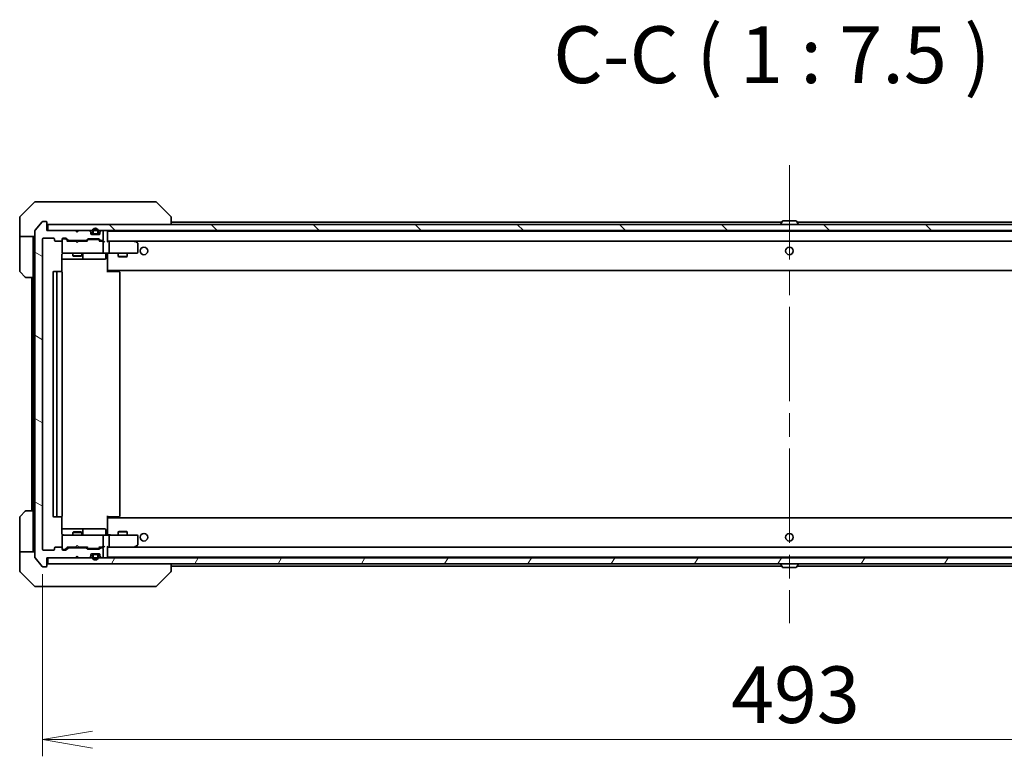
# Model space of a CAD drawing. Units: millimetres. Extents: x 80 to 12065, y 44 to 2152.
# Drawn here: x 4525 to 4850, y 1595 to 1838 of the extents above; entities that cross this region are included whole.
import ezdxf

# ---------------------------------------------------------------- set-up
doc = ezdxf.new("R2010")
doc.units = ezdxf.units.MM
doc.header["$LTSCALE"] = 5.5
doc.linetypes.add('CHAIN', pattern=[0.3543, 0.2362, -0.0295, 0.0591, -0.0295])
doc.layers.get('Defpoints').update_dxf_attribs({"lineweight": 25})
for name, color, linetype, lineweight in [('Centerline (ISO)', 131, 'Continuous', 18), ('Dimension (ISO)', 7, 'Continuous', 18), ('Hatch (ISO)', 1, 'Continuous', 18), ('Symbol (ISO)', 7, 'Continuous', 18), ('Visible (ISO)', 7, 'Continuous', 35)]:
    doc.layers.add(name, color=color, linetype=linetype, lineweight=lineweight)
doc.styles.add('Note Text (TK)', font='MS PGothic.ttf')
doc.dimstyles.new('Default - Method 1b (TK)', dxfattribs={"dimscale": 5.5, "dimtxt": 2.5, "dimasz": 2.5, "dimexe": 1, "dimexo": 1.5, "dimgap": 1, "dimtad": 1, "dimdsep": 46, "dimtxsty": 'Note Text (TK)', "dimblk": 'OPEN', "dimcen": 0.09, "dimdle": 5, "dimclrd": 100, "dimclre": 100, "dimclrt": 7, "dimadec": 1, "dimazin": 1, "dimtfac": 1, "dimtmove": 0, "dimatfit": 3, "dimldrblk": 'OPEN', "dimfxl": 1, "dimtolj": 1, "dimlwd": -1, "dimlwe": -1, "dimarcsym": 0})

# ---------------------------------------------------------------- blocks, each defined once
blk = doc.blocks.new('_Open')
at = {"color": 0, "linetype": 'ByBlock', "lineweight": -2}
for p, q in [((-1, 0.167), (0, 0)), ((-1, -0.167), (0, 0)), ((0, 0), (-1, 0))]:
    blk.add_line(p, q, dxfattribs=at)
blk = doc.blocks.new('*D50')
at = {"layer": 'Defpoints', "color": 0}
for p in [(4532.71, 1663.1), (5025.71, 1663.1), (4532.71, 1600.26)]:
    blk.add_point(p, dxfattribs=at)
at = {"layer": 'Dimension (ISO)', "color": 100}
for p, q in [((4532.71, 1654.85), (4532.71, 1594.76)), ((5025.71, 1654.85), (5025.71, 1594.76)), ((5009.21, 1600.26), (4549.21, 1600.26))]:
    blk.add_line(p, q, dxfattribs=at)
at = {"layer": 'Dimension (ISO)', "color": 100, "xscale": 16.5, "yscale": 16.5, "zscale": 16.5, "rotation": 180}
blk.add_blockref('_Open', (4532.71, 1600.26), dxfattribs=at)
at = {"layer": 'Dimension (ISO)', "color": 100, "xscale": 16.5, "yscale": 16.5, "zscale": 16.5}
blk.add_blockref('_Open', (5025.71, 1600.26), dxfattribs=at)
at = {"layer": 'Dimension (ISO)', "color": 7, "insert": (4760.01, 1615.1), "char_height": 13.75, "attachment_point": 4, "style": 'Note Text (TK)'}
blk.add_mtext('\\A1;\\fMS PGothic|b0|i0;{\\H18.6750;493', dxfattribs=at)

msp = doc.modelspace()

# ---------------------------------------------------------------- hatches: boundary and pattern name
at = {"layer": 'Hatch (ISO)'}
h = msp.add_hatch(dxfattribs=at)
h.set_pattern_fill('ANSI31', color=256, scale=190.5, angle=105.000246, style=0)
h.set_pattern_definition([(150.00025, (2131.5, -16), (-11.90616, -20.62228), [])])
edge = h.paths.add_edge_path()
edge.add_ellipse((4533.9139, 1657.602), major_axis=(0.3, 0), ratio=1, start_angle=270, end_angle=360)
edge.add_line((4534.2139, 1657.602), (4534.2139, 1660.302))
edge.add_line((4534.2139, 1660.302), (4543.7139, 1660.302))
edge.add_line((4543.7139, 1660.302), (4544.2139, 1660.802))
edge.add_line((4544.2139, 1660.802), (4544.7139, 1660.302))
edge.add_line((4544.7139, 1660.302), (4548.0896, 1660.302))
edge.add_ellipse((4548.0896, 1660.602), major_axis=(0.3, 0), ratio=1, start_angle=270, end_angle=315)
edge.add_line((4548.3017, 1660.3899), (4548.626, 1660.7141))
edge.add_ellipse((4548.4139, 1660.9262), major_axis=(0.2121, 0.2121), ratio=1, start_angle=270, end_angle=315)
edge.add_line((4548.7139, 1660.9262), (4548.7139, 1661.302))
edge.add_ellipse((4549.0139, 1661.302), major_axis=(0, 0.3), ratio=1, start_angle=0, end_angle=90, ccw=False)
edge.add_line((4549.0139, 1661.602), (4551.4139, 1661.602))
edge.add_ellipse((4551.4139, 1661.302), major_axis=(0.3, 0), ratio=1, start_angle=0, end_angle=90, ccw=False)
edge.add_line((4551.7139, 1661.302), (4551.7139, 1660.9262))
edge.add_ellipse((4552.0139, 1660.9262), major_axis=(0, -0.3), ratio=1, start_angle=270, end_angle=315)
edge.add_line((4551.8017, 1660.7141), (4552.126, 1660.3899))
edge.add_ellipse((4552.3381, 1660.602), major_axis=(0.2121, -0.2121), ratio=1, start_angle=270, end_angle=315)
edge.add_line((4552.3381, 1660.302), (4552.4139, 1660.302))
edge.add_ellipse((4552.4139, 1660.602), major_axis=(0.3, 0), ratio=1, start_angle=270, end_angle=360)
edge.add_line((4552.7139, 1660.602), (4552.7139, 1663.302))
edge.add_ellipse((4552.4139, 1663.302), major_axis=(0, 0.3), ratio=1, start_angle=270, end_angle=360)
edge.add_line((4552.4139, 1663.602), (4552.0381, 1663.602))
edge.add_ellipse((4552.0381, 1663.302), major_axis=(-0.3, 0), ratio=1, start_angle=270, end_angle=315)
edge.add_line((4551.826, 1663.5141), (4551.5017, 1663.1899))
edge.add_ellipse((4551.2896, 1663.402), major_axis=(-0.2121, -0.2121), ratio=1, start_angle=45, end_angle=90, ccw=False)
edge.add_line((4551.2896, 1663.102), (4547.7881, 1663.102))
edge.add_ellipse((4547.7881, 1663.402), major_axis=(-0.3, 0), ratio=1, start_angle=45, end_angle=90, ccw=False)
edge.add_line((4547.576, 1663.1899), (4547.2517, 1663.5141))
edge.add_ellipse((4547.0396, 1663.302), major_axis=(-0.2121, 0.2121), ratio=1, start_angle=270, end_angle=315)
edge.add_line((4547.0396, 1663.602), (4541.3881, 1663.602))
edge.add_ellipse((4541.3881, 1663.302), major_axis=(-0.3, 0), ratio=1, start_angle=270, end_angle=315)
edge.add_line((4541.176, 1663.5141), (4540.5517, 1662.8899))
edge.add_ellipse((4540.3396, 1663.102), major_axis=(-0.2121, -0.2121), ratio=1, start_angle=45, end_angle=90, ccw=False)
edge.add_line((4540.3396, 1662.802), (4539.5139, 1662.802))
edge.add_ellipse((4539.5139, 1663.102), major_axis=(-0.3, 0), ratio=1, start_angle=0, end_angle=90, ccw=False)
edge.add_line((4539.2139, 1663.102), (4539.2139, 1663.502))
edge.add_ellipse((4538.9139, 1663.502), major_axis=(0, 0.3), ratio=1, start_angle=270, end_angle=360)
edge.add_line((4538.9139, 1663.802), (4537.0139, 1663.802))
edge.add_ellipse((4537.0139, 1663.502), major_axis=(-0.3, 0), ratio=1, start_angle=270, end_angle=360)
edge.add_line((4536.7139, 1663.502), (4536.7139, 1663.102))
edge.add_ellipse((4536.4139, 1663.102), major_axis=(0, -0.3), ratio=1, start_angle=0, end_angle=90, ccw=False)
edge.add_line((4536.4139, 1662.802), (4533.0139, 1662.802))
edge.add_ellipse((4533.0139, 1663.102), major_axis=(-0.3, 0), ratio=1, start_angle=0, end_angle=90, ccw=False)
edge.add_line((4532.7139, 1663.102), (4532.7139, 1765.502))
edge.add_ellipse((4533.0139, 1765.502), major_axis=(0, 0.3), ratio=1, start_angle=0, end_angle=90, ccw=False)
edge.add_line((4533.0139, 1765.802), (4536.4139, 1765.802))
edge.add_ellipse((4536.4139, 1765.502), major_axis=(0.3, 0), ratio=1, start_angle=0, end_angle=90, ccw=False)
edge.add_line((4536.7139, 1765.502), (4536.7139, 1765.102))
edge.add_ellipse((4537.0139, 1765.102), major_axis=(0, -0.3), ratio=1, start_angle=270, end_angle=360)
edge.add_line((4537.0139, 1764.802), (4538.9139, 1764.802))
edge.add_ellipse((4538.9139, 1765.102), major_axis=(0.3, 0), ratio=1, start_angle=270, end_angle=360)
edge.add_line((4539.2139, 1765.102), (4539.2139, 1765.502))
edge.add_ellipse((4539.5139, 1765.502), major_axis=(0, 0.3), ratio=1, start_angle=0, end_angle=90, ccw=False)
edge.add_line((4539.5139, 1765.802), (4540.3396, 1765.802))
edge.add_ellipse((4540.3396, 1765.502), major_axis=(0.3, 0), ratio=1, start_angle=45, end_angle=90, ccw=False)
edge.add_line((4540.5517, 1765.7141), (4541.176, 1765.0899))
edge.add_ellipse((4541.3881, 1765.302), major_axis=(0.2121, -0.2121), ratio=1, start_angle=270, end_angle=315)
edge.add_line((4541.3881, 1765.002), (4547.0396, 1765.002))
edge.add_ellipse((4547.0396, 1765.302), major_axis=(0.3, 0), ratio=1, start_angle=270, end_angle=315)
edge.add_line((4547.2517, 1765.0899), (4547.576, 1765.4141))
edge.add_ellipse((4547.7881, 1765.202), major_axis=(0.2121, 0.2121), ratio=1, start_angle=45, end_angle=90, ccw=False)
edge.add_line((4547.7881, 1765.502), (4551.2896, 1765.502))
edge.add_ellipse((4551.2896, 1765.202), major_axis=(0.3, 0), ratio=1, start_angle=45, end_angle=90, ccw=False)
edge.add_line((4551.5017, 1765.4141), (4551.826, 1765.0899))
edge.add_ellipse((4552.0381, 1765.302), major_axis=(0.2121, -0.2121), ratio=1, start_angle=270, end_angle=315)
edge.add_line((4552.0381, 1765.002), (4552.4139, 1765.002))
edge.add_ellipse((4552.4139, 1765.302), major_axis=(0.3, 0), ratio=1, start_angle=270, end_angle=360)
edge.add_line((4552.7139, 1765.302), (4552.7139, 1768.002))
edge.add_ellipse((4552.4139, 1768.002), major_axis=(0, 0.3), ratio=1, start_angle=270, end_angle=360)
edge.add_line((4552.4139, 1768.302), (4552.3381, 1768.302))
edge.add_ellipse((4552.3381, 1768.002), major_axis=(-0.3, 0), ratio=1, start_angle=270, end_angle=315)
edge.add_line((4552.126, 1768.2141), (4551.8017, 1767.8899))
edge.add_ellipse((4552.0139, 1767.6777), major_axis=(-0.2121, -0.2121), ratio=1, start_angle=270, end_angle=315)
edge.add_line((4551.7139, 1767.6777), (4551.7139, 1767.302))
edge.add_ellipse((4551.4139, 1767.302), major_axis=(0, -0.3), ratio=1, start_angle=0, end_angle=90, ccw=False)
edge.add_line((4551.4139, 1767.002), (4549.0139, 1767.002))
edge.add_ellipse((4549.0139, 1767.302), major_axis=(-0.3, 0), ratio=1, start_angle=0, end_angle=90, ccw=False)
edge.add_line((4548.7139, 1767.302), (4548.7139, 1767.6777))
edge.add_ellipse((4548.4139, 1767.6777), major_axis=(0, 0.3), ratio=1, start_angle=270, end_angle=315)
edge.add_line((4548.626, 1767.8899), (4548.3017, 1768.2141))
edge.add_ellipse((4548.0896, 1768.002), major_axis=(-0.2121, 0.2121), ratio=1, start_angle=270, end_angle=315)
edge.add_line((4548.0896, 1768.302), (4544.7139, 1768.302))
edge.add_line((4544.7139, 1768.302), (4544.2139, 1767.802))
edge.add_line((4544.2139, 1767.802), (4543.7139, 1768.302))
edge.add_line((4543.7139, 1768.302), (4534.2139, 1768.302))
edge.add_line((4534.2139, 1768.302), (4534.2139, 1771.002))
edge.add_ellipse((4533.9139, 1771.002), major_axis=(0, 0.3), ratio=1, start_angle=270, end_angle=360)
edge.add_line((4533.9139, 1771.302), (4532.8544, 1771.302))
edge.add_ellipse((4532.8544, 1771.002), major_axis=(-0.3, 0), ratio=1, start_angle=270, end_angle=320.194429)
edge.add_line((4532.6239, 1771.194), (4530.2834, 1768.3854))
edge.add_ellipse((4530.5139, 1768.1934), major_axis=(-0.1921, -0.2305), ratio=1, start_angle=270, end_angle=309.805571)
edge.add_line((4530.2139, 1768.1934), (4530.2139, 1660.4106))
edge.add_ellipse((4530.5139, 1660.4106), major_axis=(0, -0.3), ratio=1, start_angle=270, end_angle=309.805571)
edge.add_line((4530.2834, 1660.2185), (4532.6239, 1657.4099))
edge.add_ellipse((4532.8544, 1657.602), major_axis=(0.1921, -0.2305), ratio=1, start_angle=270, end_angle=320.194429)
edge.add_line((4532.8544, 1657.302), (4533.9139, 1657.302))
h = msp.add_hatch(dxfattribs=at)
h.set_pattern_fill('ANSI31', color=256, scale=190.5, angle=90.00021, style=0)
h.set_pattern_definition([(135.0002, (2131.5, -16), (-16.83792, -16.83804), [])])
h.paths.add_polyline_path([(5023.9139, 1768.302), (5023.9139, 1770.302), (4534.5139, 1770.302), (4534.5139, 1768.302)])
h = msp.add_hatch(dxfattribs=at)
h.set_pattern_fill('ANSI31', color=256, scale=190.5, angle=14.999978, style=0)
h.set_pattern_definition([(60, (2131.5, -16), (-20.62223, 11.90626), [])])
h.paths.add_polyline_path([(5023.9139, 1658.302), (5023.9139, 1660.302), (4534.5139, 1660.302), (4534.5139, 1658.302)])

# ---------------------------------------------------------------- linework, layer by layer
at = {"layer": 'Centerline (ISO)', "linetype": 'CHAIN', "ltscale": 23.990969}
msp.add_line((4779.2139, 1789.852), (4779.2139, 1638.752), dxfattribs=at)
at = {"layer": 'Visible (ISO)'}
for p, q in [((4530.0674, 1777.6555), (4525.3603, 1772.9484)), ((4530.421, 1777.802), (4533.2139, 1777.802)), ((4534.551, 1777.802), (4533.2139, 1777.802)), ((4536.019, 1777.802), (4534.551, 1777.802)), ((4569.0311, 1777.802), (4536.019, 1777.802)), ((4570.0068, 1777.802), (4569.0311, 1777.802)), ((4570.3603, 1777.6555), (4575.0674, 1772.9484)), ((4525.2139, 1770.302), (4525.2139, 1772.5949)), ((4532.6239, 1771.194), (4530.2834, 1768.3854)), ((4533.9139, 1771.302), (4532.8544, 1771.302)), ((4534.2139, 1768.302), (4534.2139, 1771.002)), ((4575.2139, 1772.5948), (4575.2139, 1772.5949)), ((4575.2139, 1770.302), (4575.2139, 1772.5948)), ((4776.7039, 1771.102), (4575.2139, 1771.102)), ((4776.9047, 1771.411), (4776.3462, 1770.5517)), ((4781.3553, 1771.502), (4777.0724, 1771.502)), ((4781.523, 1771.411), (4782.0816, 1770.5517)), ((4983.2139, 1771.102), (4781.7239, 1771.102)), ((4525.2139, 1766.302), (4525.2139, 1770.302)), ((4530.2139, 1768.1934), (4530.2139, 1660.4106)), ((4543.7139, 1768.302), (4534.2139, 1768.302)), ((5023.9139, 1770.302), (4534.5139, 1770.302)), ((4534.5139, 1770.302), (4534.5139, 1768.302)), ((4534.5139, 1768.302), (5023.9139, 1768.302)), ((4544.2139, 1767.802), (4543.7139, 1768.302)), ((4544.7139, 1768.302), (4544.2139, 1767.802)), ((4548.0896, 1768.302), (4544.7139, 1768.302)), ((4548.626, 1767.8899), (4548.3017, 1768.2141)), ((4548.7139, 1767.302), (4548.7139, 1767.6777)), ((4549.2139, 1768.022), (4549.2139, 1767.522)), ((4549.4139, 1767.522), (4549.4139, 1768.022)), ((4549.4139, 1768.022), (4549.4139, 1767.522)), ((4551.0139, 1768.022), (4551.0139, 1767.522)), ((4551.0139, 1767.522), (4551.0139, 1768.022)), ((4551.2139, 1767.522), (4551.2139, 1768.022)), ((4551.7139, 1767.6777), (4551.7139, 1767.302)), ((4552.126, 1768.2141), (4551.8017, 1767.8899)), ((4552.4139, 1768.302), (4552.3381, 1768.302)), ((4552.7139, 1765.302), (4552.7139, 1768.002)), ((4554.2139, 1768.002), (4554.2139, 1768.102)), ((5004.2139, 1768.102), (4554.2139, 1768.102)), ((4554.2139, 1764.7141), (4554.2139, 1768.002)), ((4776.3139, 1770.402), (4776.3139, 1770.4427)), ((4782.1139, 1770.402), (4782.1139, 1770.4427)), ((4530.2139, 1766.302), (4525.2139, 1766.302)), ((4525.2139, 1766.302), (4525.2139, 1765.302)), ((4525.2139, 1765.302), (4525.2139, 1755.0091)), ((4529.7139, 1765.302), (4529.7139, 1766.302)), ((4529.7139, 1752.802), (4529.7139, 1765.302)), ((4532.7139, 1663.102), (4532.7139, 1765.502)), ((4533.0139, 1765.802), (4536.4139, 1765.802)), ((4536.7139, 1765.502), (4536.7139, 1765.102)), ((4537.0139, 1764.802), (4538.9139, 1764.802)), ((4539.2139, 1765.102), (4539.2139, 1765.502)), ((4539.2139, 1765.102), (4539.2139, 1761.102)), ((4539.5139, 1765.802), (4540.3396, 1765.802)), ((4540.0031, 1765.602), (4539.5139, 1765.602)), ((4540.1396, 1765.602), (4540.0031, 1765.602)), ((4541.0639, 1764.802), (4540.3518, 1765.5141)), ((4540.5517, 1765.7141), (4541.176, 1765.0899)), ((4543.7139, 1764.802), (4540.8878, 1764.802)), ((4541.3881, 1765.002), (4547.0396, 1765.002)), ((4542.7139, 1765.002), (4542.7139, 1764.802)), ((4543.7739, 1764.742), (4543.7139, 1764.802)), ((4544.2139, 1764.302), (4543.7739, 1764.742)), ((4544.2139, 1764.302), (4544.6539, 1764.742)), ((4544.7139, 1764.802), (4544.6539, 1764.742)), ((4547.54, 1764.802), (4544.7139, 1764.802)), ((4545.7139, 1765.002), (4545.7139, 1764.802)), ((4547.2517, 1765.0899), (4547.576, 1765.4141)), ((4547.776, 1765.2141), (4547.3639, 1764.802)), ((4547.7881, 1765.502), (4551.2896, 1765.502)), ((4548.1316, 1765.302), (4547.9882, 1765.302)), ((4550.9462, 1765.302), (4548.1316, 1765.302)), ((4551.4139, 1767.002), (4549.0139, 1767.002)), ((4550.7139, 1767.222), (4549.7139, 1767.222)), ((4549.7139, 1767.222), (4550.7139, 1767.222)), ((4549.7139, 1767.022), (4550.7139, 1767.022)), ((4549.7639, 1767.022), (4549.7639, 1767.002)), ((4550.6639, 1767.022), (4549.7639, 1767.022)), ((4549.7639, 1767.002), (4550.6639, 1767.002)), ((4550.6639, 1767.002), (4550.6639, 1767.022)), ((4551.0896, 1765.302), (4550.9462, 1765.302)), ((4551.3018, 1765.2141), (4551.7139, 1764.802)), ((4551.5017, 1765.4141), (4551.826, 1765.0899)), ((4552.4139, 1764.802), (4551.5378, 1764.802)), ((4552.0381, 1765.002), (4552.4139, 1765.002)), ((4552.7896, 1764.802), (4552.4139, 1764.802)), ((4552.7139, 1761.102), (4552.7139, 1764.502)), ((4554.5896, 1764.802), (4554.2139, 1764.802)), ((4563.1805, 1764.802), (4554.5896, 1764.802)), ((4554.5896, 1764.802), (5003.8381, 1764.802)), ((4554.7139, 1761.102), (4554.7139, 1764.502)), ((4563.1505, 1764.502), (4563.3061, 1764.6576)), ((4563.3605, 1764.742), (4563.2805, 1764.802)), ((4564.0939, 1764.192), (4563.3605, 1764.742)), ((4564.2139, 1761.102), (4564.2139, 1763.952)), ((4539.1241, 1754.716), (4539.1241, 1760.302)), ((4539.1241, 1758.802), (4545.5368, 1758.802)), ((4539.2139, 1761.102), (4539.2139, 1761.0787)), ((4539.5139, 1760.802), (4540.3993, 1760.802)), ((4540.3993, 1760.802), (4551.5957, 1760.802)), ((4542.7139, 1760.802), (4542.7139, 1759.952)), ((4542.7139, 1759.952), (4545.7139, 1759.952)), ((4543.0206, 1759.7986), (4542.7139, 1759.952)), ((4545.4072, 1759.7986), (4543.0206, 1759.7986)), ((4545.4072, 1759.7986), (4545.7139, 1759.952)), ((4545.5368, 1758.802), (4545.7084, 1758.802)), ((4545.7084, 1758.802), (4549.3829, 1758.802)), ((4545.7139, 1760.802), (4545.7139, 1759.952)), ((4546.0084, 1759.102), (4546.0084, 1760.502)), ((4549.3829, 1758.802), (4553.3126, 1758.802)), ((4551.5957, 1760.802), (4552.4139, 1760.802)), ((4554.5896, 1760.802), (4552.4139, 1760.802)), ((4553.6126, 1760.502), (4553.6126, 1759.102)), ((4554.2139, 1760.7942), (4554.2139, 1760.5769)), ((4554.2139, 1755.402), (4554.2139, 1760.5769)), ((4554.5896, 1760.802), (4563.1505, 1760.802)), ((4557.7139, 1760.802), (4557.7139, 1759.752)), ((4557.7139, 1759.752), (4560.7139, 1759.752)), ((4558.0206, 1759.5986), (4557.7139, 1759.752)), ((4560.4072, 1759.5986), (4558.0206, 1759.5986)), ((4560.4072, 1759.5986), (4560.7139, 1759.752)), ((4560.7139, 1760.802), (4560.7139, 1759.752)), ((4563.1505, 1760.802), (4563.9139, 1760.802)), ((4527.0674, 1752.9484), (4525.3603, 1754.6555)), ((4537.8139, 1754.802), (4536.5139, 1754.802)), ((4538.0068, 1754.802), (4537.8139, 1754.802)), ((4538.0068, 1754.802), (4538.1482, 1754.802)), ((4538.8553, 1754.802), (4538.1482, 1754.802)), ((4538.8553, 1754.802), (4538.9139, 1754.802)), ((4554.2139, 1755.1879), (4554.2139, 1755.402)), ((4554.2139, 1755.1879), (4554.2139, 1754.502)), ((4554.2139, 1755.102), (5004.2139, 1755.102)), ((4554.2139, 1754.802), (4554.6281, 1754.802)), ((4554.4639, 1755.102), (4554.4639, 1754.802)), ((4557.0068, 1754.802), (4554.6281, 1754.802)), ((4557.0068, 1754.802), (4557.1482, 1754.802)), ((4557.8553, 1754.802), (4557.1482, 1754.802)), ((4557.8553, 1754.802), (4557.9139, 1754.802)), ((4529.7139, 1752.802), (4527.421, 1752.802)), ((4529.2139, 1752.802), (4529.2139, 1675.802)), ((4529.7139, 1752.802), (4529.7139, 1675.802)), ((4536.2139, 1754.502), (4536.2139, 1674.102)), ((4537.5139, 1754.502), (4537.5139, 1674.102)), ((4539.2139, 1674.102), (4539.2139, 1754.502)), ((4558.2139, 1674.102), (4558.2139, 1754.502)), ((4525.2139, 1663.302), (4525.2139, 1673.5949)), ((4525.3603, 1673.9484), (4527.0674, 1675.6555)), ((4527.421, 1675.802), (4529.7139, 1675.802)), ((4529.7139, 1675.802), (4529.7139, 1663.302)), ((4536.5139, 1673.802), (4537.8139, 1673.802)), ((4537.8139, 1673.802), (4538.0068, 1673.802)), ((4538.1482, 1673.802), (4538.0068, 1673.802)), ((4538.1482, 1673.802), (4538.8553, 1673.802)), ((4538.9139, 1673.802), (4538.8553, 1673.802)), ((4539.1241, 1668.302), (4539.1241, 1673.8879)), ((4554.2139, 1674.102), (4554.2139, 1673.416)), ((4554.6281, 1673.802), (4554.2139, 1673.802)), ((5004.2139, 1673.502), (4554.2139, 1673.502)), ((4554.2139, 1673.202), (4554.2139, 1673.416)), ((4554.4639, 1673.802), (4554.4639, 1673.502)), ((4554.6281, 1673.802), (4557.0068, 1673.802)), ((4557.1482, 1673.802), (4557.0068, 1673.802)), ((4557.1482, 1673.802), (4557.8553, 1673.802)), ((4557.9139, 1673.802), (4557.8553, 1673.802)), ((4554.2139, 1668.027), (4554.2139, 1673.202)), ((4545.5368, 1669.802), (4539.1241, 1669.802)), ((4539.2139, 1667.5253), (4539.2139, 1667.502)), ((4539.2139, 1667.502), (4539.2139, 1663.502)), ((4540.3993, 1667.802), (4539.5139, 1667.802)), ((4551.5957, 1667.802), (4540.3993, 1667.802)), ((4543.0206, 1668.8053), (4542.7139, 1668.652)), ((4545.7139, 1668.652), (4542.7139, 1668.652)), ((4542.7139, 1667.802), (4542.7139, 1668.652)), ((4543.0206, 1668.8053), (4545.4072, 1668.8053)), ((4545.4072, 1668.8053), (4545.7139, 1668.652)), ((4545.7084, 1669.802), (4545.5368, 1669.802)), ((4549.3829, 1669.802), (4545.7084, 1669.802)), ((4545.7139, 1667.802), (4545.7139, 1668.652)), ((4546.0084, 1668.102), (4546.0084, 1669.502)), ((4553.3126, 1669.802), (4549.3829, 1669.802)), ((4552.4139, 1667.802), (4551.5957, 1667.802)), ((4552.4139, 1667.802), (4554.5896, 1667.802)), ((4552.7139, 1664.102), (4552.7139, 1667.502)), ((4553.6126, 1668.102), (4553.6126, 1669.502)), ((4554.2139, 1668.027), (4554.2139, 1667.8097)), ((4563.1505, 1667.802), (4554.5896, 1667.802)), ((4554.7139, 1664.102), (4554.7139, 1667.502)), ((4558.0206, 1669.0053), (4557.7139, 1668.852)), ((4560.7139, 1668.852), (4557.7139, 1668.852)), ((4557.7139, 1667.802), (4557.7139, 1668.852)), ((4558.0206, 1669.0053), (4560.4072, 1669.0053)), ((4560.4072, 1669.0053), (4560.7139, 1668.852)), ((4560.7139, 1667.802), (4560.7139, 1668.852)), ((4563.9139, 1667.802), (4563.1505, 1667.802)), ((4564.2139, 1664.652), (4564.2139, 1667.502)), ((4538.9139, 1663.802), (4537.0139, 1663.802)), ((4541.0639, 1663.802), (4540.3518, 1663.0899)), ((4540.8878, 1663.802), (4543.7139, 1663.802)), ((4542.7139, 1663.602), (4542.7139, 1663.802)), ((4543.7139, 1663.802), (4543.7739, 1663.862)), ((4544.2139, 1664.302), (4543.7739, 1663.862)), ((4544.2139, 1664.302), (4544.6539, 1663.862)), ((4544.6539, 1663.862), (4544.7139, 1663.802)), ((4544.7139, 1663.802), (4547.54, 1663.802)), ((4545.7139, 1663.602), (4545.7139, 1663.802)), ((4547.776, 1663.3899), (4547.3639, 1663.802)), ((4551.7139, 1663.802), (4551.3018, 1663.3899)), ((4551.5378, 1663.802), (4552.4139, 1663.802)), ((4552.4139, 1663.802), (4552.7896, 1663.802)), ((4554.2139, 1660.602), (4554.2139, 1663.8899)), ((4554.2139, 1663.802), (4554.5896, 1663.802)), ((4554.5896, 1663.802), (4563.1805, 1663.802)), ((5003.8381, 1663.802), (4554.5896, 1663.802)), ((4563.1505, 1664.102), (4563.3061, 1663.9464)), ((4563.2805, 1663.802), (4563.3605, 1663.862)), ((4563.3605, 1663.862), (4564.0939, 1664.412)), ((4525.2139, 1663.302), (4525.2139, 1662.302)), ((4525.2139, 1662.302), (4530.2139, 1662.302)), ((4525.2139, 1662.302), (4525.2139, 1658.302)), ((4529.7139, 1662.302), (4529.7139, 1663.302)), ((4536.4139, 1662.802), (4533.0139, 1662.802)), ((4536.7139, 1663.502), (4536.7139, 1663.102)), ((4539.2139, 1663.102), (4539.2139, 1663.502)), ((4539.5139, 1663.002), (4540.0031, 1663.002)), ((4540.3396, 1662.802), (4539.5139, 1662.802)), ((4540.0031, 1663.002), (4540.1396, 1663.002)), ((4541.176, 1663.5141), (4540.5517, 1662.8899)), ((4547.0396, 1663.602), (4541.3881, 1663.602)), ((4543.7139, 1660.302), (4544.2139, 1660.802)), ((4544.2139, 1660.802), (4544.7139, 1660.302)), ((4547.576, 1663.1899), (4547.2517, 1663.5141)), ((4551.2896, 1663.102), (4547.7881, 1663.102)), ((4547.9882, 1663.302), (4548.1316, 1663.302)), ((4548.1316, 1663.302), (4550.9462, 1663.302)), ((4548.3017, 1660.3899), (4548.626, 1660.7141)), ((4548.7139, 1660.9262), (4548.7139, 1661.302)), ((4549.0139, 1661.602), (4551.4139, 1661.602)), ((4549.2139, 1661.082), (4549.2139, 1660.582)), ((4549.4139, 1660.582), (4549.4139, 1661.082)), ((4549.4139, 1661.082), (4549.4139, 1660.582)), ((4550.7139, 1661.582), (4549.7139, 1661.582)), ((4549.7139, 1661.382), (4550.7139, 1661.382)), ((4550.7139, 1661.382), (4549.7139, 1661.382)), ((4550.6639, 1661.602), (4549.7639, 1661.602)), ((4549.7639, 1661.602), (4549.7639, 1661.582)), ((4549.7639, 1661.582), (4550.6639, 1661.582)), ((4550.6639, 1661.582), (4550.6639, 1661.602)), ((4550.9462, 1663.302), (4551.0896, 1663.302)), ((4551.0139, 1661.082), (4551.0139, 1660.582)), ((4551.0139, 1660.582), (4551.0139, 1661.082)), ((4551.2139, 1660.582), (4551.2139, 1661.082)), ((4551.826, 1663.5141), (4551.5017, 1663.1899)), ((4551.7139, 1661.302), (4551.7139, 1660.9262)), ((4551.8017, 1660.7141), (4552.126, 1660.3899)), ((4552.4139, 1663.602), (4552.0381, 1663.602)), ((4552.7139, 1660.602), (4552.7139, 1663.302)), ((4554.2139, 1660.502), (4554.2139, 1660.602)), ((4554.2139, 1660.502), (5004.2139, 1660.502)), ((4525.2139, 1658.302), (4525.2139, 1656.0091)), ((4530.2834, 1660.2185), (4532.6239, 1657.4099)), ((4532.8544, 1657.302), (4533.9139, 1657.302)), ((4534.2139, 1657.602), (4534.2139, 1660.302)), ((4534.2139, 1660.302), (4543.7139, 1660.302)), ((5023.9139, 1660.302), (4534.5139, 1660.302)), ((4534.5139, 1660.302), (4534.5139, 1658.302)), ((4534.5139, 1658.302), (5023.9139, 1658.302)), ((4544.7139, 1660.302), (4548.0896, 1660.302)), ((4552.3381, 1660.302), (4552.4139, 1660.302)), ((4575.2139, 1656.0092), (4575.2139, 1658.302)), ((4575.2139, 1657.502), (4776.7039, 1657.502)), ((4776.3139, 1658.202), (4776.3139, 1658.1613)), ((4776.9047, 1657.193), (4776.3462, 1658.0523)), ((4781.523, 1657.193), (4782.0816, 1658.0523)), ((4781.7239, 1657.502), (4983.2139, 1657.502)), ((4782.1139, 1658.202), (4782.1139, 1658.1613)), ((4525.3603, 1655.6555), (4530.0674, 1650.9484)), ((4570.3603, 1650.9484), (4575.0674, 1655.6555)), ((4575.2139, 1656.0091), (4575.2139, 1656.0092)), ((4777.0724, 1657.102), (4781.3553, 1657.102)), ((4533.2139, 1650.802), (4530.421, 1650.802)), ((4533.2139, 1650.802), (4534.551, 1650.802)), ((4534.551, 1650.802), (4536.019, 1650.802)), ((4536.019, 1650.802), (4569.0311, 1650.802)), ((4569.0311, 1650.802), (4570.0068, 1650.802))]:
    msp.add_line(p, q, dxfattribs=at)
for centre in [(4566.2139, 1761.552), (4779.2139, 1761.552), (4566.2139, 1667.052), (4779.2139, 1667.052)]:
    msp.add_circle(centre, 1.25, dxfattribs=at)
for centre, radius, start, end in [((4530.421, 1777.302), 0.5, 90, 135), ((4570.0068, 1777.302), 0.5, 45, 90), ((4525.7139, 1772.5949), 0.5, 135, 180), ((4532.8544, 1771.002), 0.3, 90, 140.194429), ((4533.9139, 1771.002), 0.3, 0, 90), ((4574.7139, 1772.5949), 0.5, 0, 45), ((4777.0724, 1771.302), 0.2, 90, 146.976132), ((4781.3553, 1771.302), 0.2, 33.023868, 90), ((4530.5139, 1768.1934), 0.3, 140.194429, 180), ((4534.5139, 1770.602), 0.3, 180, 270), ((4548.0896, 1768.002), 0.3, 45, 90), ((4548.4139, 1767.6777), 0.3, 0, 45), ((4550.2139, 1768.022), 1, 0, 180), ((4550.2139, 1768.022), 0.8, 0, 180), ((4550.2139, 1768.022), 0.8, 0, 180), ((4552.0139, 1767.6777), 0.3, 135, 180), ((4552.3381, 1768.002), 0.3, 90, 135), ((4552.4139, 1768.002), 0.3, 0, 90), ((4553.9139, 1768.002), 0.3, 0, 90), ((4776.5139, 1770.4427), 0.2, 146.976132, 180), ((4776.4139, 1770.402), 0.1, 180, 270), ((4782.0139, 1770.402), 0.1, 270, 0), ((4781.9139, 1770.4427), 0.2, 0, 33.023868), ((4533.0139, 1765.502), 0.3, 90, 180), ((4536.4139, 1765.502), 0.3, 0, 90), ((4537.0139, 1765.102), 0.3, 180, 270), ((4538.9139, 1765.102), 0.3, 270, 0), ((4539.5139, 1765.502), 0.3, 90, 180), ((4539.5139, 1765.302), 0.3, 90, 180), ((4540.3396, 1765.502), 0.3, 45, 90), ((4541.3881, 1765.302), 0.3, 225, 270), ((4547.0396, 1765.302), 0.3, 270, 315), ((4547.7881, 1765.202), 0.3, 90, 135), ((4549.0139, 1767.302), 0.3, 180, 270), ((4549.7139, 1767.522), 0.5, 180, 270), ((4549.7139, 1767.522), 0.3, 180, 270), ((4549.7139, 1767.522), 0.3, 180, 270), ((4550.7139, 1767.522), 0.3, 270, 0), ((4550.7139, 1767.522), 0.5, 270, 0), ((4550.7139, 1767.522), 0.3, 270, 0), ((4551.2896, 1765.202), 0.3, 45, 90), ((4551.4139, 1767.302), 0.3, 270, 0), ((4552.0381, 1765.302), 0.3, 225, 270), ((4552.4139, 1765.302), 0.3, 270, 0), ((4552.4139, 1764.502), 0.3, 66.562016, 90), ((4552.4139, 1764.502), 0.3, 0, 31.244455), ((4563.1805, 1764.502), 0.3, 66.562004, 90), ((4563.1805, 1764.502), 0.3, 53.130102, 66.562021), ((4563.9139, 1763.952), 0.3, 0, 53.130102), ((4539.5139, 1761.102), 0.3, 180, 270), ((4539.5139, 1761.0766), 0.3, 180, 284.477512), ((4539.7139, 1760.302), 0.5, 90, 104.477512), ((4545.7084, 1759.102), 0.3, 270, 0), ((4546.3084, 1760.502), 0.3, 90, 180), ((4552.4139, 1761.102), 0.3, 270, 0), ((4553.3126, 1759.102), 0.3, 270, 0), ((4553.9126, 1760.502), 0.3, 90, 180), ((4563.9139, 1761.102), 0.3, 270, 0), ((4525.7139, 1755.0091), 0.5, 180, 225), ((4536.5139, 1754.502), 0.3, 90, 180), ((4537.8139, 1754.502), 0.3, 90, 180), ((4538.9139, 1754.502), 0.3, 0, 90), ((4557.9139, 1754.502), 0.3, 0, 90), ((4527.421, 1753.302), 0.5, 225, 270), ((4525.7139, 1673.5949), 0.5, 135, 180), ((4527.421, 1675.302), 0.5, 90, 135), ((4536.5139, 1674.102), 0.3, 180, 270), ((4537.8139, 1674.102), 0.3, 180, 270), ((4538.9139, 1674.102), 0.3, 270, 0), ((4557.9139, 1674.102), 0.3, 270, 0), ((4539.5139, 1667.5274), 0.3, 75.522488, 180), ((4539.5139, 1667.502), 0.3, 90, 180), ((4539.7139, 1668.302), 0.5, 255.522488, 270), ((4545.7084, 1669.502), 0.3, 0, 90), ((4546.3084, 1668.102), 0.3, 180, 270), ((4552.4139, 1667.502), 0.3, 0, 90), ((4553.3126, 1669.502), 0.3, 0, 90), ((4553.9126, 1668.102), 0.3, 180, 270), ((4563.9139, 1667.502), 0.3, 0, 90), ((4537.0139, 1663.502), 0.3, 90, 180), ((4538.9139, 1663.502), 0.3, 0, 90), ((4552.4139, 1664.102), 0.3, 270, 293.437996), ((4552.4139, 1664.102), 0.3, 328.755545, 0), ((4563.1805, 1664.102), 0.3, 270, 293.437984), ((4563.1805, 1664.102), 0.3, 293.437984, 306.869898), ((4563.9139, 1664.652), 0.3, 306.869898, 0), ((4530.5139, 1660.4106), 0.3, 180, 219.805571), ((4533.0139, 1663.102), 0.3, 180, 270), ((4536.4139, 1663.102), 0.3, 270, 0), ((4539.5139, 1663.302), 0.3, 180, 270), ((4539.5139, 1663.102), 0.3, 180, 270), ((4540.3396, 1663.102), 0.3, 270, 315), ((4541.3881, 1663.302), 0.3, 90, 135), ((4547.0396, 1663.302), 0.3, 45, 90), ((4547.7881, 1663.402), 0.3, 225, 270), ((4548.0896, 1660.602), 0.3, 270, 315), ((4548.4139, 1660.9262), 0.3, 315, 0), ((4549.0139, 1661.302), 0.3, 90, 180), ((4549.7139, 1661.082), 0.5, 90, 180), ((4550.2139, 1660.582), 1, 180, 0), ((4549.7139, 1661.082), 0.3, 90, 180), ((4549.7139, 1661.082), 0.3, 90, 180), ((4550.2139, 1660.582), 0.8, 180, 0), ((4550.2139, 1660.582), 0.8, 180, 0), ((4550.7139, 1661.082), 0.5, 0, 90), ((4550.7139, 1661.082), 0.3, 0, 90), ((4550.7139, 1661.082), 0.3, 0, 90), ((4551.2896, 1663.402), 0.3, 270, 315), ((4551.4139, 1661.302), 0.3, 0, 90), ((4552.0139, 1660.9262), 0.3, 180, 225), ((4552.0381, 1663.302), 0.3, 90, 135), ((4552.3381, 1660.602), 0.3, 225, 270), ((4552.4139, 1663.302), 0.3, 0, 90), ((4552.4139, 1660.602), 0.3, 270, 0), ((4553.9139, 1660.602), 0.3, 270, 0), ((4532.8544, 1657.602), 0.3, 219.805571, 270), ((4533.9139, 1657.602), 0.3, 270, 0), ((4534.5139, 1658.002), 0.3, 90, 180), ((4776.4139, 1658.202), 0.1, 90, 180), ((4776.5139, 1658.1613), 0.2, 180, 213.023868), ((4777.0724, 1657.302), 0.2, 213.023868, 270), ((4781.3553, 1657.302), 0.2, 270, 326.976132), ((4782.0139, 1658.202), 0.1, 0, 90), ((4781.9139, 1658.1613), 0.2, 326.976132, 0), ((4525.7139, 1656.0091), 0.5, 180, 225), ((4574.7139, 1656.0091), 0.5, 315, 0), ((4530.421, 1651.302), 0.5, 225, 270), ((4570.0068, 1651.302), 0.5, 270, 315)]:
    msp.add_arc(centre, radius, start, end, dxfattribs=at)
for centre, major_axis, ratio, start_param, end_param in [((4540.1396, 1765.302), (0.3, 0), 0.99985076, 0.78532354, 1.57079633), ((4540.7847, 1764.502), (-0.1246, -0.2958), 0.40041045, 3.30861727, 3.95211838), ((4547.6431, 1764.502), (0.1246, -0.2958), 0.40041045, 2.33106693, 2.97456804), ((4547.9882, 1765.002), (-0.3, 0), 0.99985076, 4.71238898, 5.49786177), ((4551.0896, 1765.002), (0.3, 0), 0.99985076, 0.78532354, 1.57079633), ((4551.4347, 1764.502), (-0.1246, -0.2958), 0.40041045, 3.30861727, 3.95211838), ((4552.3817, 1764.502), (0.6487, 0.2044), 0.33843751, 1.23011504, 1.46454615), ((4552.4139, 1764.5245), (0.2515, 0.483), 0.33843751, 4.88684285, 5.16156968), ((4552.7896, 1764.502), (0.4243, 0), 0.70710678, 0.78539816, 1.57079633), ((4553.0896, 1764.502), (0.2772, -0.2772), 0.41421356, 1.17809725, 1.96349541), ((4553.9139, 1764.502), (0.2772, 0.2772), 0.41421356, 5.10508806, 5.89048623), ((4554.5896, 1764.502), (0, 0.3), 0.41421356, 4.71238898, 6.28318531), ((4563.1505, 1764.5245), (-0.2411, 0.4823), 0.37002441, 4.52944541, 4.80417225), ((4554.5896, 1761.102), (0, 0.3), 0.41421356, 3.14159265, 4.71238898), ((4554.5896, 1667.502), (0, 0.3), 0.41421356, 4.71238898, 6.28318531), ((4540.7847, 1664.102), (-0.1246, 0.2958), 0.40041045, 2.33106693, 2.97456804), ((4547.6431, 1664.102), (0.1246, 0.2958), 0.40041045, 3.30861727, 3.95211838), ((4551.4347, 1664.102), (-0.1246, 0.2958), 0.40041045, 2.33106693, 2.97456804), ((4552.3817, 1664.102), (0.6487, -0.2044), 0.33843751, 4.81863915, 5.05307036), ((4552.4139, 1664.0794), (0.2515, -0.483), 0.33843751, 1.12161563, 1.39634246), ((4552.7896, 1664.102), (0.4243, 0), 0.70710678, 4.71238898, 5.49778714), ((4553.0896, 1664.102), (0.2772, 0.2772), 0.41421356, 4.3196899, 5.10508806), ((4553.9139, 1664.102), (0.2772, -0.2772), 0.41421356, 0.39269908, 1.17809725), ((4554.5896, 1664.102), (0, 0.3), 0.41421356, 3.14159265, 4.71238898), ((4563.1505, 1664.0794), (-0.2411, -0.4823), 0.37002441, 1.47901306, 1.75373989), ((4540.1396, 1663.302), (0.3, 0), 0.99985076, 4.71238898, 5.49786177), ((4547.9882, 1663.602), (-0.3, 0), 0.99985076, 0.78532354, 1.57079633), ((4551.0896, 1663.602), (0.3, 0), 0.99985076, 4.71238898, 5.49786177)]:
    msp.add_ellipse(centre, major_axis=major_axis, ratio=ratio, start_param=start_param, end_param=end_param, dxfattribs=at)
for points, knots in [([(4552.5332, 1764.7772), (4552.5387, 1764.7748), (4552.5442, 1764.7723), (4552.5781, 1764.755), (4552.6044, 1764.7357), (4552.6417, 1764.6985), (4552.6582, 1764.6777), (4552.6704, 1764.6576)], [0.3810312192, 0.3810312192, 0.3810312192, 0.3810312192, 0.382741903, 0.382741903, 0.3917616542, 0.3917616542, 0.3985536381, 0.3985536381, 0.3985536381, 0.3985536381]), ([(4563.2999, 1764.7772), (4563.301, 1764.7745), (4563.3019, 1764.7716), (4563.3069, 1764.7549), (4563.3097, 1764.7334), (4563.3098, 1764.6964), (4563.3086, 1764.6768), (4563.3061, 1764.6576)], [0.250886766, 0.250886766, 0.250886766, 0.250886766, 0.2528779694, 0.2528779694, 0.2619584182, 0.2619584182, 0.268388032, 0.268388032, 0.268388032, 0.268388032]), ([(4539.2139, 1760.5769), (4539.1935, 1760.5484), (4539.1763, 1760.5176), (4539.1392, 1760.4329), (4539.1241, 1760.3622), (4539.1241, 1760.302)], [0.1237212871, 0.1237212871, 0.1237212871, 0.1237212871, 0.1333697264, 0.1333697264, 0.1514440253, 0.1514440253, 0.1514440253, 0.1514440253]), ([(4539.2139, 1760.5769), (4539.2335, 1760.6045), (4539.2559, 1760.6299), (4539.3256, 1760.6963), (4539.3915, 1760.7384), (4539.4652, 1760.7679), (4539.479, 1760.7728), (4539.4933, 1760.7772)], [-0.1237212871, -0.1237212871, -0.1237212871, -0.1237212871, -0.1144259318, -0.1144259318, -0.0948543073, -0.0948543073, -0.0906267725, -0.0906267725, -0.0906267725, -0.0906267725]), ([(4555.3764, 1760.802), (4555.3071, 1760.802), (4555.2352, 1760.7995), (4555.0868, 1760.7925), (4555.0103, 1760.7881), (4554.8533, 1760.7808), (4554.7729, 1760.7779), (4554.6109, 1760.776), (4554.5295, 1760.777), (4554.3693, 1760.782), (4554.2904, 1760.786), (4554.2139, 1760.79)], [0, 0, 0, 0, 0.022954349, 0.022954349, 0.045908698, 0.045908698, 0.068863048, 0.068863048, 0.091817397, 0.091817397, 0.114771746, 0.114771746, 0.114771746, 0.114771746]), ([(4539.1241, 1668.302), (4539.1241, 1668.2417), (4539.1392, 1668.1711), (4539.1763, 1668.0864), (4539.1935, 1668.0556), (4539.2139, 1668.027)], [0.1514440253, 0.1514440253, 0.1514440253, 0.1514440253, 0.1695183242, 0.1695183242, 0.1791667634, 0.1791667634, 0.1791667634, 0.1791667634]), ([(4539.4933, 1667.8267), (4539.479, 1667.8312), (4539.4652, 1667.8361), (4539.3915, 1667.8655), (4539.3256, 1667.9076), (4539.2559, 1667.9741), (4539.2335, 1667.9995), (4539.2139, 1668.027)], [0.0906267725, 0.0906267725, 0.0906267725, 0.0906267725, 0.0948543073, 0.0948543073, 0.1144259318, 0.1144259318, 0.1237212871, 0.1237212871, 0.1237212871, 0.1237212871]), ([(4555.3764, 1667.802), (4555.3071, 1667.802), (4555.2352, 1667.8045), (4555.0868, 1667.8114), (4555.0103, 1667.8159), (4554.8533, 1667.8232), (4554.7729, 1667.826), (4554.6109, 1667.828), (4554.5295, 1667.827), (4554.3693, 1667.822), (4554.2904, 1667.818), (4554.2139, 1667.814)], [0, 0, 0, 0, 0.022954349, 0.022954349, 0.045908698, 0.045908698, 0.068863048, 0.068863048, 0.091817397, 0.091817397, 0.114771746, 0.114771746, 0.114771746, 0.114771746]), ([(4552.5332, 1663.8267), (4552.5395, 1663.8295), (4552.5455, 1663.8323), (4552.578, 1663.8491), (4552.6072, 1663.8706), (4552.6433, 1663.9076), (4552.6587, 1663.9271), (4552.6704, 1663.9464)], [0.250886766, 0.250886766, 0.250886766, 0.250886766, 0.2528779694, 0.2528779694, 0.2619584182, 0.2619584182, 0.268388032, 0.268388032, 0.268388032, 0.268388032]), ([(4563.2999, 1663.8267), (4563.3008, 1663.8291), (4563.3017, 1663.8317), (4563.307, 1663.8489), (4563.3095, 1663.8683), (4563.3099, 1663.9055), (4563.3087, 1663.9263), (4563.3061, 1663.9464)], [0.3810312192, 0.3810312192, 0.3810312192, 0.3810312192, 0.382741903, 0.382741903, 0.3917616542, 0.3917616542, 0.3985536381, 0.3985536381, 0.3985536381, 0.3985536381])]:
    msp.add_open_spline(points, degree=3, knots=knots, dxfattribs=at)

# ---------------------------------------------------------------- texts
at = {"layer": 'Symbol (ISO)', "color": 7, "insert": (4701.2916, 1811.0973), "char_height": 18.75, "attachment_point": 7, "style": 'Note Text (TK)'}
msp.add_mtext('C-C ( 1 : 7.5 )', dxfattribs=at)

# ---------------------------------------------------------------- dimensions: what is measured, and where the dimension line sits
at = {"layer": 'Dimension (ISO)', "color": 100}
dim = msp.add_linear_dim(base=(4532.7139, 1600.2642), p1=(5025.7139, 1663.102), p2=(4532.7139, 1663.102), angle=180, text='\\fMS PGothic|b0|i0;{\\H18.6750;<>', dimstyle='Default - Method 1b (TK)', override={"dimasz": 3, "dimdec": 0, "dimtdec": 0, "dimtofl": 0, "dimatfit": 1}, dxfattribs=at)
dim.commit()
dim.dimension.update_dxf_attribs({"geometry": '*D50', "text_midpoint": (4779.2139, 1615.1017)})

doc.saveas('drawing.dxf')
